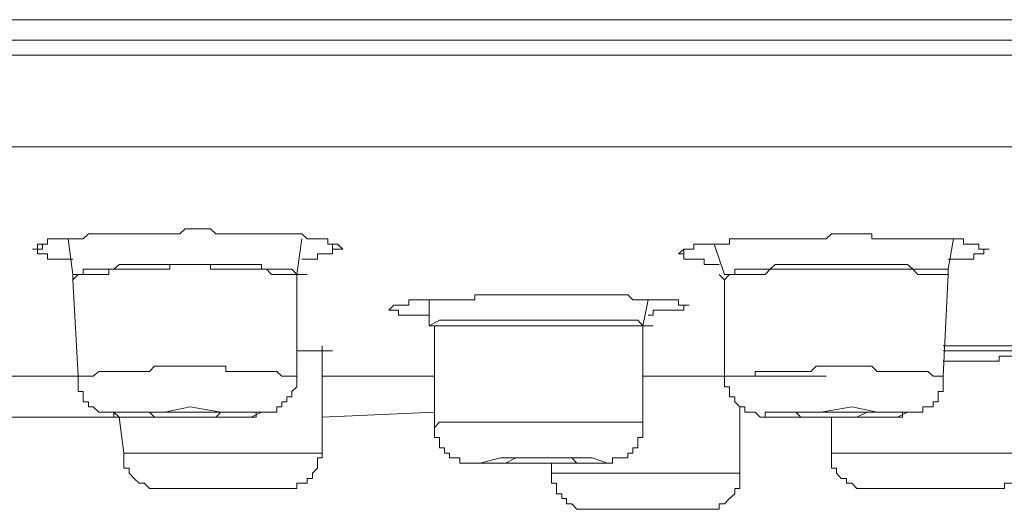
# Model space of a CAD drawing. Units: inches. Extents: x -294 to 952, y -700 to 196.
# Drawn here: x 345 to 364, y -41 to -32 of the extents above; entities that cross this region are included whole.
import ezdxf

# ---------------------------------------------------------------- set-up
doc = ezdxf.new("R2010")
doc.units = ezdxf.units.IN
doc.header["$MEASUREMENT"] = 0
doc.layers.add('图层 1', color=7, linetype='Continuous')

msp = doc.modelspace()

# ---------------------------------------------------------------- linework, layer by layer
at = {"layer": '图层 1', "color": 7, "lineweight": 9}
for points in [[(389.916, -32.196), (294.209, -32.196)], [(389.916, -32.577), (294.209, -32.577)], [(389.916, -32.577), (294.209, -32.577)], [(389.916, -32.864), (294.209, -32.864)], [(389.819, -34.581), (342.057, -34.581)], [(345.31, -36.502), (345.403, -36.502), (345.403, -36.405), (345.5, -36.405), (345.593, -36.405), (345.593, -36.307), (345.686, -36.307), (345.783, -36.307), (345.881, -36.307), (345.978, -36.307), (346.066, -36.307), (346.168, -36.307), (346.261, -36.307), (346.359, -36.215), (346.451, -36.215), (346.554, -36.215), (346.646, -36.215), (346.739, -36.215), (346.837, -36.215), (346.934, -36.215), (347.022, -36.215), (347.124, -36.215), (347.217, -36.215), (347.314, -36.215), (347.407, -36.215), (347.505, -36.215), (347.597, -36.215), (347.695, -36.215), (347.792, -36.215), (347.89, -36.215), (347.983, -36.215), (348.075, -36.215), (348.173, -36.117), (348.27, -36.117), (348.363, -36.117), (348.456, -36.117), (348.553, -36.117), (348.651, -36.117), (348.748, -36.215), (348.846, -36.215), (348.938, -36.215), (349.031, -36.215), (349.129, -36.215), (349.226, -36.215), (349.319, -36.215), (349.411, -36.215), (349.509, -36.215), (349.606, -36.215), (349.699, -36.215), (349.797, -36.215), (349.894, -36.215), (349.992, -36.215), (350.084, -36.215), (350.177, -36.215), (350.274, -36.215), (350.367, -36.215), (350.465, -36.307), (350.562, -36.307), (350.66, -36.307), (350.748, -36.307), (350.85, -36.307), (350.85, -36.405), (350.943, -36.405), (351.035, -36.405), (351.133, -36.502)], [(357.438, -36.585), (357.536, -36.502), (357.633, -36.502), (357.721, -36.502), (357.721, -36.405), (357.819, -36.405), (357.916, -36.405), (358.014, -36.405), (358.106, -36.405), (358.199, -36.405), (358.296, -36.405), (358.394, -36.405), (358.394, -36.307), (358.492, -36.307), (358.584, -36.307), (358.682, -36.307), (358.774, -36.307), (358.872, -36.307), (358.969, -36.307), (359.062, -36.307), (359.155, -36.307), (359.252, -36.307), (359.345, -36.307), (359.442, -36.307), (359.54, -36.307), (359.638, -36.307), (359.73, -36.307), (359.828, -36.307), (359.92, -36.307), (360.018, -36.307), (360.111, -36.307), (360.208, -36.307), (360.306, -36.215), (360.398, -36.215), (360.491, -36.215), (360.588, -36.215), (360.686, -36.215), (360.784, -36.215), (360.871, -36.215), (360.974, -36.215), (361.066, -36.215), (361.066, -36.307), (361.164, -36.307), (361.257, -36.307), (361.359, -36.307), (361.447, -36.307), (361.544, -36.307), (361.642, -36.307), (361.734, -36.307), (361.832, -36.307), (361.929, -36.307), (362.022, -36.307), (362.115, -36.307), (362.217, -36.307), (362.31, -36.307), (362.403, -36.307), (362.5, -36.307), (362.598, -36.307), (362.695, -36.307), (362.788, -36.307), (362.788, -36.405), (362.88, -36.405), (362.978, -36.405), (363.071, -36.405), (363.071, -36.502), (363.168, -36.502), (363.266, -36.502)], [(345.31, -36.502), (345.403, -36.502), (345.5, -36.502), (345.5, -36.405)], [(345.978, -36.307), (346.066, -36.975)], [(350.274, -36.975), (350.367, -36.307)], [(350.85, -36.307), (350.85, -36.405), (350.943, -36.405), (350.943, -36.502), (351.035, -36.502), (351.133, -36.502)], [(358.106, -36.405), (358.296, -36.975)], [(362.5, -36.873), (362.598, -36.307)], [(362.978, -36.405), (363.071, -36.405), (363.071, -36.502), (363.168, -36.502), (363.266, -36.502)], [(346.066, -36.688), (345.978, -36.688), (345.881, -36.688), (345.783, -36.688), (345.686, -36.688), (345.593, -36.688), (345.593, -36.585), (345.5, -36.585), (345.403, -36.585), (345.403, -36.502), (345.31, -36.502)], [(351.133, -36.502), (351.035, -36.502), (350.943, -36.502), (350.943, -36.585), (350.85, -36.585), (350.748, -36.585), (350.66, -36.585), (350.66, -36.688), (350.562, -36.688), (350.465, -36.688), (350.367, -36.688)], [(357.438, -36.585), (357.536, -36.585), (357.536, -36.502), (357.633, -36.502)], [(358.199, -36.785), (358.106, -36.785), (358.014, -36.785), (357.916, -36.785), (357.916, -36.688), (357.819, -36.688), (357.721, -36.688), (357.633, -36.688), (357.536, -36.688), (357.536, -36.585), (357.438, -36.585)], [(363.266, -36.502), (363.168, -36.502), (363.168, -36.585), (363.071, -36.585), (362.978, -36.585), (362.978, -36.688), (362.88, -36.688), (362.788, -36.688), (362.695, -36.688), (362.598, -36.688), (362.5, -36.688)], [(350.274, -36.975), (350.177, -36.873), (350.084, -36.873), (349.992, -36.873), (349.894, -36.873), (349.797, -36.873), (349.699, -36.873), (349.606, -36.873), (349.606, -36.785), (349.509, -36.785), (349.411, -36.785), (349.319, -36.785), (349.226, -36.785), (349.129, -36.785), (349.031, -36.785), (348.938, -36.785), (348.846, -36.785), (348.748, -36.785), (348.651, -36.785), (348.553, -36.785), (348.456, -36.785), (348.363, -36.785), (348.27, -36.785), (348.173, -36.785), (348.075, -36.785), (347.983, -36.785), (347.89, -36.785), (347.792, -36.785), (347.695, -36.785), (347.597, -36.785), (347.505, -36.785), (347.407, -36.785), (347.314, -36.785), (347.217, -36.785), (347.124, -36.785), (347.022, -36.785), (346.934, -36.785), (346.837, -36.873), (346.739, -36.873), (346.646, -36.873), (346.554, -36.873), (346.451, -36.873), (346.359, -36.873), (346.261, -36.873), (346.261, -36.975), (346.168, -36.975), (346.066, -36.975)], [(350.274, -36.975), (350.177, -36.975), (350.084, -36.975), (349.992, -36.975), (349.894, -36.975), (349.797, -36.975), (349.699, -36.873), (349.606, -36.873), (349.509, -36.873), (349.411, -36.873), (349.319, -36.873), (349.226, -36.873), (349.129, -36.873), (349.031, -36.873), (348.938, -36.873), (348.846, -36.873), (348.748, -36.873), (348.651, -36.873), (348.651, -36.785), (348.553, -36.785), (348.456, -36.785), (348.363, -36.785), (348.27, -36.785), (348.173, -36.785), (348.075, -36.785), (347.983, -36.785), (347.89, -36.785), (347.89, -36.873), (347.792, -36.873), (347.695, -36.873), (347.597, -36.873), (347.505, -36.873), (347.407, -36.873), (347.314, -36.873), (347.217, -36.873), (347.124, -36.873), (347.022, -36.873), (346.934, -36.873), (346.837, -36.873), (346.739, -36.873), (346.739, -36.975), (346.646, -36.975), (346.554, -36.975), (346.451, -36.975), (346.359, -36.975), (346.261, -36.975), (346.168, -36.975), (346.066, -37.073)], [(362.5, -36.873), (362.403, -36.873), (362.31, -36.873), (362.217, -36.873), (362.115, -36.873), (362.022, -36.873), (361.929, -36.873), (361.832, -36.873), (361.734, -36.785), (361.642, -36.785), (361.544, -36.785), (361.447, -36.785), (361.359, -36.785), (361.257, -36.785), (361.164, -36.785), (361.066, -36.785), (360.974, -36.785), (360.871, -36.785), (360.784, -36.785), (360.686, -36.785), (360.588, -36.785), (360.491, -36.785), (360.398, -36.785), (360.306, -36.785), (360.208, -36.785), (360.111, -36.785), (360.018, -36.785), (359.92, -36.785), (359.828, -36.785), (359.73, -36.785), (359.638, -36.785), (359.54, -36.785), (359.442, -36.785), (359.345, -36.785), (359.252, -36.785), (359.155, -36.873), (359.062, -36.873), (358.969, -36.873), (358.872, -36.873), (358.774, -36.873), (358.682, -36.873), (358.584, -36.873), (358.492, -36.873), (358.492, -36.975), (358.394, -36.975), (358.296, -36.975)], [(362.5, -36.975), (362.403, -36.975), (362.31, -36.975), (362.217, -36.975), (362.115, -36.975), (362.022, -36.975), (361.929, -36.975), (361.832, -36.873), (361.734, -36.873), (361.642, -36.873), (361.544, -36.873), (361.447, -36.873), (361.359, -36.873), (361.257, -36.873), (361.164, -36.873), (361.066, -36.873), (360.974, -36.873), (360.871, -36.873), (360.784, -36.873), (360.686, -36.873), (360.588, -36.873), (360.491, -36.873), (360.398, -36.873), (360.306, -36.873), (360.208, -36.873), (360.111, -36.873), (360.018, -36.873), (359.92, -36.873), (359.828, -36.873), (359.73, -36.873), (359.638, -36.873), (359.54, -36.873), (359.442, -36.873), (359.345, -36.873), (359.252, -36.873), (359.155, -36.873), (359.062, -36.975), (358.969, -36.975), (358.872, -36.975), (358.774, -36.975), (358.682, -36.975), (358.584, -36.975), (358.492, -36.975), (358.394, -36.975), (358.296, -37.073)], [(362.5, -36.975), (362.5, -36.873)], [(346.066, -36.975), (346.066, -37.073)], [(346.066, -37.073), (346.168, -38.882)], [(350.274, -38.882), (350.274, -36.975)], [(350.274, -36.975), (350.465, -36.975)], [(358.199, -36.975), (358.296, -37.073)], [(358.296, -37.073), (358.296, -38.882)], [(362.403, -38.882), (362.5, -36.975)], [(357.633, -37.551), (357.536, -37.551), (357.438, -37.551), (357.438, -37.453), (357.341, -37.453), (357.248, -37.453), (357.15, -37.453), (357.053, -37.453), (356.96, -37.453), (356.868, -37.453), (356.765, -37.453), (356.673, -37.453), (356.58, -37.453), (356.482, -37.356), (356.385, -37.356), (356.195, -37.356), (356.102, -37.356), (356.009, -37.356), (355.912, -37.356), (355.814, -37.356), (355.717, -37.356), (355.624, -37.356), (355.527, -37.356), (355.434, -37.356), (355.331, -37.356), (355.244, -37.356), (355.146, -37.356), (355.049, -37.356), (354.951, -37.356), (354.766, -37.356), (354.668, -37.356), (354.571, -37.356), (354.473, -37.356), (354.381, -37.356), (354.288, -37.356), (354.19, -37.356), (354.093, -37.356), (354, -37.356), (353.908, -37.356), (353.81, -37.356), (353.712, -37.356), (353.615, -37.356), (353.615, -37.453), (353.522, -37.453), (353.425, -37.453), (353.235, -37.453), (353.137, -37.453), (353.044, -37.453), (352.952, -37.453), (352.854, -37.453), (352.757, -37.453), (352.664, -37.453), (352.566, -37.453), (352.474, -37.453), (352.376, -37.453), (352.376, -37.551), (352.279, -37.551), (352.181, -37.551), (352.093, -37.551), (351.996, -37.644)], [(352.757, -37.453), (352.757, -37.936)], [(356.765, -37.936), (356.868, -37.453)], [(357.438, -37.453), (357.438, -37.551), (357.536, -37.551), (357.633, -37.551)], [(351.996, -37.644), (352.093, -37.644), (352.181, -37.644), (352.181, -37.741), (352.279, -37.741), (352.376, -37.741), (352.474, -37.741), (352.566, -37.741), (352.664, -37.741), (352.757, -37.741)], [(356.868, -37.741), (356.96, -37.741), (356.96, -37.644), (357.053, -37.644), (357.15, -37.644), (357.248, -37.644), (357.341, -37.644), (357.438, -37.644), (357.536, -37.644), (357.536, -37.551), (357.633, -37.551)], [(352.757, -37.936), (352.952, -37.834), (353.425, -37.834), (354, -37.834), (354.766, -37.834), (355.527, -37.834), (356.195, -37.834), (356.673, -37.834), (356.765, -37.936)], [(356.765, -37.936), (356.673, -37.936), (356.58, -37.936), (356.482, -37.936), (356.385, -37.936), (356.292, -37.936), (356.102, -37.936), (356.009, -37.936), (355.912, -37.936), (355.814, -37.936), (355.717, -37.936), (355.624, -37.936), (355.434, -37.936), (355.331, -37.936), (355.244, -37.936), (355.146, -37.936), (355.049, -37.936), (354.951, -37.936), (354.766, -37.936), (354.668, -37.936), (354.571, -37.936), (354.473, -37.936), (354.381, -37.936), (354.288, -37.936), (354.093, -37.936), (354, -37.936), (353.908, -37.936), (353.81, -37.936), (353.712, -37.936), (353.615, -37.936), (353.522, -37.936), (353.332, -37.936), (353.235, -37.936), (353.137, -37.936), (353.044, -37.936), (352.952, -37.936), (352.854, -37.936)], [(352.854, -37.936), (352.854, -39.848)], [(356.765, -39.745), (356.765, -37.936)], [(356.765, -37.936), (356.96, -37.936)], [(350.274, -38.409), (350.748, -38.409)], [(350.748, -38.409), (350.274, -38.409)], [(350.748, -38.409), (350.748, -38.316)], [(350.748, -38.409), (350.943, -38.409)], [(350.748, -40.326), (350.748, -38.409)], [(362.88, -38.316), (362.403, -38.316)], [(362.403, -38.316), (362.88, -38.316)], [(362.403, -38.409), (364.031, -38.409)], [(364.031, -38.409), (362.403, -38.409)], [(350.274, -38.882), (350.177, -38.882), (350.084, -38.882), (349.992, -38.882), (349.894, -38.794), (349.797, -38.794), (349.699, -38.794), (349.606, -38.794), (349.509, -38.794), (349.411, -38.794), (349.319, -38.794), (349.226, -38.794), (349.129, -38.794), (349.031, -38.794), (348.938, -38.794), (348.938, -38.697), (348.846, -38.697), (348.748, -38.697), (348.651, -38.697), (348.553, -38.697), (348.456, -38.697), (348.363, -38.697), (348.27, -38.697), (348.173, -38.697), (348.075, -38.697), (347.983, -38.697), (347.89, -38.697), (347.792, -38.697), (347.695, -38.697), (347.597, -38.697), (347.505, -38.794), (347.407, -38.794), (347.314, -38.794), (347.217, -38.794), (347.124, -38.794), (347.022, -38.794), (346.934, -38.794), (346.837, -38.794), (346.739, -38.794), (346.646, -38.794), (346.554, -38.794), (346.451, -38.882), (346.359, -38.882), (346.261, -38.882), (346.168, -38.882)], [(362.403, -38.882), (362.31, -38.882), (362.217, -38.882), (362.115, -38.794), (362.022, -38.794), (361.929, -38.794), (361.832, -38.794), (361.734, -38.794), (361.642, -38.794), (361.544, -38.794), (361.447, -38.794), (361.359, -38.794), (361.257, -38.794), (361.164, -38.794), (361.066, -38.697), (360.974, -38.697), (360.871, -38.697), (360.784, -38.697), (360.686, -38.697), (360.588, -38.697), (360.491, -38.697), (360.398, -38.697), (360.306, -38.697), (360.208, -38.697), (360.111, -38.697), (360.018, -38.697), (359.92, -38.794), (359.828, -38.794), (359.73, -38.794), (359.638, -38.794), (359.54, -38.794), (359.442, -38.794), (359.345, -38.794), (359.252, -38.794), (359.155, -38.794), (359.062, -38.794), (358.969, -38.794), (358.872, -38.794), (358.872, -38.882), (358.774, -38.882), (358.682, -38.882), (358.584, -38.882), (358.492, -38.882), (358.394, -38.882), (358.296, -38.882)], [(344.447, -38.882), (346.168, -38.882)], [(346.168, -38.882), (346.168, -38.98), (346.168, -39.082), (346.168, -39.17), (346.261, -39.17), (346.261, -39.272), (346.261, -39.365), (346.359, -39.365), (346.359, -39.458), (346.451, -39.458), (346.554, -39.56), (346.646, -39.56), (346.739, -39.56), (346.837, -39.56), (346.837, -39.653), (346.934, -39.653), (347.022, -39.653), (347.124, -39.653), (347.217, -39.653), (347.314, -39.653), (347.407, -39.653), (347.505, -39.653), (347.597, -39.653), (347.695, -39.653), (347.792, -39.653), (347.89, -39.653), (347.983, -39.653), (348.075, -39.653), (348.173, -39.653), (348.27, -39.653), (348.363, -39.653), (348.456, -39.653), (348.553, -39.653), (348.651, -39.653), (348.748, -39.653), (348.846, -39.653), (348.938, -39.653), (349.031, -39.653), (349.129, -39.653), (349.226, -39.653), (349.319, -39.653), (349.411, -39.653), (349.509, -39.653), (349.509, -39.56), (349.606, -39.56), (349.699, -39.56), (349.797, -39.56), (349.894, -39.56), (349.894, -39.458), (349.992, -39.458), (349.992, -39.365), (350.084, -39.365), (350.084, -39.272), (350.177, -39.272), (350.177, -39.17), (350.274, -39.082), (350.274, -38.98), (350.274, -38.882)], [(350.748, -38.882), (352.854, -38.882)], [(356.765, -38.882), (356.868, -38.882), (356.96, -38.882), (357.053, -38.882), (357.15, -38.882), (357.248, -38.882), (357.341, -38.882), (357.438, -38.882), (357.536, -38.882), (357.633, -38.882), (357.721, -38.882), (357.819, -38.882), (357.916, -38.882), (358.106, -38.882)], [(358.296, -38.882), (357.536, -38.882)], [(358.106, -38.882), (360.208, -38.882)], [(358.296, -38.882), (358.106, -38.882)], [(358.296, -38.882), (358.296, -38.98), (358.296, -39.082), (358.394, -39.082), (358.394, -39.17), (358.394, -39.272), (358.492, -39.272), (358.492, -39.365), (358.584, -39.458), (358.682, -39.458), (358.682, -39.56), (358.774, -39.56), (358.872, -39.56), (358.969, -39.653), (359.062, -39.653), (359.155, -39.653), (359.252, -39.653), (359.345, -39.653), (359.442, -39.653), (359.54, -39.653), (359.638, -39.653), (359.73, -39.653), (359.828, -39.653), (359.92, -39.653), (360.018, -39.653), (360.111, -39.653), (360.208, -39.653), (360.306, -39.653), (360.398, -39.653), (360.491, -39.653), (360.588, -39.653), (360.686, -39.653), (360.784, -39.653), (360.871, -39.653), (360.974, -39.653), (361.066, -39.653), (361.164, -39.653), (361.257, -39.653), (361.359, -39.653), (361.447, -39.653), (361.544, -39.653), (361.642, -39.653), (361.642, -39.56), (361.734, -39.56), (361.832, -39.56), (361.929, -39.56), (362.022, -39.56), (362.022, -39.458), (362.115, -39.458), (362.217, -39.458), (362.217, -39.365), (362.31, -39.365), (362.31, -39.272), (362.31, -39.17), (362.403, -39.17), (362.403, -39.082), (362.403, -38.98), (362.403, -38.882)], [(347.597, -39.653), (348.075, -39.653), (348.651, -39.653), (349.129, -39.653), (349.411, -39.653), (349.606, -39.56), (349.509, -39.56), (349.226, -39.56), (348.846, -39.56), (348.27, -39.458), (347.792, -39.56), (347.314, -39.56), (347.022, -39.56), (346.837, -39.56), (346.934, -39.653), (347.217, -39.653), (347.597, -39.653), (347.597, -39.653)], [(358.584, -40.701), (358.584, -39.458)], [(359.638, -39.653), (360.111, -39.653), (360.686, -39.653), (361.164, -39.653), (361.544, -39.653), (361.734, -39.56), (361.544, -39.56), (361.164, -39.56), (360.686, -39.458), (360.111, -39.56), (359.638, -39.56), (359.252, -39.56), (359.062, -39.56), (359.062, -39.653), (359.252, -39.653), (359.638, -39.653), (359.638, -39.653)], [(347.022, -39.653), (343.974, -39.653)], [(346.934, -39.653), (347.022, -40.326)], [(347.89, -39.653), (348.173, -39.653), (348.456, -39.653), (348.748, -39.653), (348.846, -39.56), (348.938, -39.56), (348.748, -39.56), (348.553, -39.56), (348.27, -39.56), (347.983, -39.56), (347.695, -39.56), (347.505, -39.56), (347.597, -39.653), (347.89, -39.653), (347.89, -39.653)], [(352.854, -39.56), (350.748, -39.653)], [(360.306, -39.653), (360.306, -40.326)], [(356.765, -39.745), (356.673, -39.745), (356.58, -39.745), (356.482, -39.745), (356.385, -39.745), (356.292, -39.745), (356.195, -39.745), (356.102, -39.745), (356.009, -39.745), (355.912, -39.745), (355.814, -39.745), (355.717, -39.745), (355.527, -39.745), (355.434, -39.745), (355.331, -39.745), (355.244, -39.745), (355.146, -39.745), (355.049, -39.745), (354.951, -39.745), (354.858, -39.745), (354.766, -39.745), (354.668, -39.745), (354.571, -39.745), (354.473, -39.745), (354.381, -39.745), (354.288, -39.745), (354.19, -39.745), (354.093, -39.745), (354, -39.745), (353.908, -39.745), (353.712, -39.745), (353.615, -39.745), (353.522, -39.745), (353.425, -39.745), (353.332, -39.745), (353.235, -39.745), (353.137, -39.745), (353.044, -39.745), (352.952, -39.745), (352.854, -39.848)], [(352.854, -39.848), (352.854, -39.94), (352.854, -40.033), (352.952, -40.033), (352.952, -40.131), (352.952, -40.228), (353.044, -40.228), (353.044, -40.326), (353.137, -40.326), (353.137, -40.413), (353.235, -40.413), (353.332, -40.413), (353.332, -40.511), (353.425, -40.511), (353.522, -40.511), (353.615, -40.511), (353.712, -40.511), (353.81, -40.511), (353.908, -40.511), (354, -40.511), (354.093, -40.511), (354.19, -40.511), (354.288, -40.511), (354.381, -40.511), (354.473, -40.511), (354.571, -40.511), (354.668, -40.511), (354.766, -40.511), (354.858, -40.511), (354.951, -40.511), (355.049, -40.511), (355.146, -40.511), (355.244, -40.511), (355.331, -40.511), (355.434, -40.511), (355.527, -40.511), (355.624, -40.511), (355.717, -40.511), (355.814, -40.511), (355.912, -40.511), (356.009, -40.511), (356.102, -40.511), (356.195, -40.511), (356.195, -40.413), (356.292, -40.413), (356.385, -40.413), (356.482, -40.413), (356.482, -40.326), (356.58, -40.326), (356.58, -40.228), (356.673, -40.228), (356.673, -40.131), (356.673, -40.033), (356.765, -40.033), (356.765, -39.94), (356.765, -39.848), (356.765, -39.745)], [(347.022, -40.326), (349.031, -40.326)], [(347.022, -40.326), (347.022, -40.413), (347.022, -40.511), (347.022, -40.608), (347.124, -40.608), (347.124, -40.701), (347.217, -40.799), (347.314, -40.891), (347.407, -40.891), (347.505, -40.989), (347.597, -40.989), (347.695, -40.989)], [(349.031, -40.326), (350.748, -40.326)], [(349.992, -40.989), (350.084, -40.989), (350.177, -40.989), (350.274, -40.989), (350.274, -40.891), (350.367, -40.891), (350.465, -40.891), (350.465, -40.799), (350.562, -40.799), (350.562, -40.701), (350.66, -40.608), (350.66, -40.511), (350.66, -40.413), (350.748, -40.413), (350.748, -40.326)], [(354.19, -40.511), (354.571, -40.511), (355.146, -40.511), (355.527, -40.511), (355.912, -40.511), (356.102, -40.511), (355.814, -40.413), (355.527, -40.413), (355.049, -40.413), (354.571, -40.413), (354.093, -40.413), (353.712, -40.511), (353.615, -40.511), (353.81, -40.511), (354.19, -40.511), (354.19, -40.511)], [(360.306, -40.326), (362.695, -40.326)], [(360.306, -40.326), (360.306, -40.413), (360.306, -40.511), (360.306, -40.608), (360.398, -40.608), (360.398, -40.701), (360.491, -40.799), (360.588, -40.799), (360.588, -40.891), (360.686, -40.891), (360.784, -40.989), (360.871, -40.989), (360.974, -40.989)], [(362.695, -40.326), (364.031, -40.326)], [(363.266, -40.989), (363.358, -40.989), (363.456, -40.989), (363.553, -40.989), (363.553, -40.891), (363.651, -40.891), (363.739, -40.891), (363.739, -40.799), (363.836, -40.799), (363.836, -40.701), (363.934, -40.608), (363.934, -40.511), (363.934, -40.413), (364.031, -40.413), (364.031, -40.326)], [(355.049, -40.511), (355.049, -40.701)], [(355.049, -40.701), (358.584, -40.701)], [(355.049, -40.701), (355.049, -40.799), (355.049, -40.891), (355.146, -40.891), (355.146, -40.989), (355.146, -41.091), (355.244, -41.091), (355.244, -41.179), (355.331, -41.179), (355.331, -41.277), (355.434, -41.277), (355.527, -41.379), (355.624, -41.379), (355.717, -41.379), (355.814, -41.379)], [(357.916, -41.379), (358.014, -41.379), (358.106, -41.379), (358.199, -41.379), (358.199, -41.277), (358.296, -41.277), (358.394, -41.179), (358.492, -41.091), (358.492, -40.989), (358.584, -40.989), (358.584, -40.891), (358.584, -40.799), (358.584, -40.701)], [(347.695, -40.989), (348.938, -40.989)], [(348.938, -40.989), (349.992, -40.989)], [(360.974, -40.989), (362.5, -40.989)], [(362.5, -40.989), (363.266, -40.989)], [(355.814, -41.379), (357.916, -41.379)]]:
    msp.add_lwpolyline(points, dxfattribs=at)
for points, knots in [([(352.757, -37.936), (352.757, -37.936), (352.854, -37.936), (352.854, -37.936), (352.854, -37.936), (352.757, -37.936), (352.757, -37.936), (352.757, -37.936), (352.757, -37.936), (352.757, -37.936)], [0, 0, 0, 0, 1, 1, 1, 2, 2, 2, 3, 3, 3, 3]), ([(362.403, -38.599), (362.403, -38.599), (362.598, -38.599), (362.598, -38.599), (362.598, -38.599), (362.695, -38.599), (362.695, -38.599), (362.695, -38.599), (362.788, -38.599), (362.788, -38.599), (362.788, -38.599), (362.88, -38.599), (362.88, -38.599), (362.88, -38.599), (362.978, -38.599), (362.978, -38.599), (362.978, -38.599), (363.071, -38.599), (363.071, -38.599), (363.071, -38.599), (363.168, -38.599), (363.168, -38.599), (363.168, -38.599), (363.266, -38.599), (363.266, -38.599), (363.266, -38.599), (363.358, -38.599), (363.358, -38.599), (363.358, -38.599), (363.456, -38.599), (363.456, -38.599), (363.456, -38.599), (363.456, -38.507), (363.456, -38.507), (363.456, -38.507), (363.553, -38.507), (363.553, -38.507), (363.553, -38.507), (363.651, -38.507), (363.651, -38.507), (363.651, -38.507), (363.739, -38.507), (363.739, -38.507), (363.739, -38.507), (363.836, -38.507), (363.836, -38.507), (363.836, -38.507), (363.934, -38.507), (363.934, -38.507), (363.934, -38.507), (364.031, -38.507), (364.031, -38.507), (364.031, -38.507), (364.124, -38.507), (364.124, -38.507), (364.124, -38.507), (364.217, -38.507), (364.217, -38.507), (364.217, -38.507), (364.314, -38.507), (364.314, -38.507), (364.314, -38.507), (364.412, -38.507), (364.412, -38.507), (364.412, -38.507), (364.509, -38.507), (364.509, -38.507), (364.509, -38.507), (364.602, -38.507), (364.602, -38.507), (364.602, -38.507), (364.602, -38.409), (364.602, -38.409), (364.602, -38.409), (364.695, -38.409), (364.695, -38.409), (364.695, -38.409), (364.602, -38.409), (364.602, -38.409), (364.602, -38.409), (364.509, -38.409), (364.509, -38.409), (364.509, -38.409), (364.412, -38.409), (364.412, -38.409), (364.412, -38.409), (364.314, -38.409), (364.314, -38.409), (364.314, -38.409), (364.314, -38.316), (364.314, -38.316), (364.314, -38.316), (364.217, -38.316), (364.217, -38.316), (364.217, -38.316), (364.124, -38.316), (364.124, -38.316), (364.124, -38.316), (364.031, -38.316), (364.031, -38.316), (364.031, -38.316), (363.934, -38.316), (363.934, -38.316), (363.934, -38.316), (363.836, -38.316), (363.836, -38.316), (363.836, -38.316), (363.739, -38.316), (363.739, -38.316), (363.739, -38.316), (363.651, -38.316), (363.651, -38.316), (363.651, -38.316), (363.553, -38.316), (363.553, -38.316), (363.553, -38.316), (363.456, -38.316), (363.456, -38.316), (363.456, -38.316), (363.358, -38.316), (363.358, -38.316), (363.358, -38.316), (363.266, -38.316), (363.266, -38.316), (363.266, -38.316), (363.168, -38.316), (363.168, -38.316), (363.168, -38.316), (363.071, -38.316), (363.071, -38.316), (363.071, -38.316), (362.978, -38.316), (362.978, -38.316), (362.978, -38.316), (362.88, -38.316), (362.88, -38.316)], [0, 0, 0, 0, 1, 1, 1, 2, 2, 2, 3, 3, 3, 4, 4, 4, 5, 5, 5, 6, 6, 6, 7, 7, 7, 8, 8, 8, 9, 9, 9, 10, 10, 10, 11, 11, 11, 12, 12, 12, 13, 13, 13, 14, 14, 14, 15, 15, 15, 16, 16, 16, 17, 17, 17, 18, 18, 18, 19, 19, 19, 20, 20, 20, 21, 21, 21, 22, 22, 22, 23, 23, 23, 24, 24, 24, 25, 25, 25, 26, 26, 26, 27, 27, 27, 28, 28, 28, 29, 29, 29, 30, 30, 30, 31, 31, 31, 32, 32, 32, 33, 33, 33, 34, 34, 34, 35, 35, 35, 36, 36, 36, 37, 37, 37, 38, 38, 38, 39, 39, 39, 40, 40, 40, 41, 41, 41, 42, 42, 42, 43, 43, 43, 44, 44, 44, 45, 45, 45, 45]), ([(359.92, -39.653), (359.92, -39.653), (360.208, -39.653), (360.208, -39.653), (360.208, -39.653), (360.491, -39.653), (360.491, -39.653), (360.491, -39.653), (360.784, -39.653), (360.784, -39.653), (360.784, -39.653), (360.974, -39.56), (360.974, -39.56), (360.974, -39.56), (361.164, -39.56), (361.164, -39.56), (361.164, -39.56), (360.974, -39.56), (360.974, -39.56), (360.974, -39.56), (360.784, -39.56), (360.784, -39.56), (360.784, -39.56), (360.491, -39.56), (360.491, -39.56), (360.491, -39.56), (360.208, -39.56), (360.208, -39.56), (360.208, -39.56), (360.018, -39.56), (360.018, -39.56), (360.018, -39.56), (359.73, -39.56), (359.73, -39.56), (359.73, -39.56), (359.638, -39.56), (359.638, -39.56), (359.638, -39.56), (359.73, -39.653), (359.73, -39.653), (359.73, -39.653), (359.92, -39.653), (359.92, -39.653), (359.92, -39.653), (359.92, -39.653), (359.92, -39.653)], [0, 0, 0, 0, 1, 1, 1, 2, 2, 2, 3, 3, 3, 4, 4, 4, 5, 5, 5, 6, 6, 6, 7, 7, 7, 8, 8, 8, 9, 9, 9, 10, 10, 10, 11, 11, 11, 12, 12, 12, 13, 13, 13, 14, 14, 14, 15, 15, 15, 15]), ([(354.381, -40.511), (354.381, -40.511), (354.668, -40.511), (354.668, -40.511), (354.668, -40.511), (354.951, -40.511), (354.951, -40.511), (354.951, -40.511), (355.244, -40.511), (355.244, -40.511), (355.244, -40.511), (355.434, -40.511), (355.434, -40.511), (355.434, -40.511), (355.527, -40.511), (355.527, -40.511), (355.527, -40.511), (355.434, -40.413), (355.434, -40.413), (355.434, -40.413), (355.244, -40.413), (355.244, -40.413), (355.244, -40.413), (354.951, -40.413), (354.951, -40.413), (354.951, -40.413), (354.668, -40.413), (354.668, -40.413), (354.668, -40.413), (354.381, -40.413), (354.381, -40.413), (354.381, -40.413), (354.19, -40.511), (354.19, -40.511), (354.19, -40.511), (354.093, -40.511), (354.093, -40.511), (354.093, -40.511), (354.19, -40.511), (354.19, -40.511), (354.19, -40.511), (354.381, -40.511), (354.381, -40.511), (354.381, -40.511), (354.381, -40.511), (354.381, -40.511)], [0, 0, 0, 0, 1, 1, 1, 2, 2, 2, 3, 3, 3, 4, 4, 4, 5, 5, 5, 6, 6, 6, 7, 7, 7, 8, 8, 8, 9, 9, 9, 10, 10, 10, 11, 11, 11, 12, 12, 12, 13, 13, 13, 14, 14, 14, 15, 15, 15, 15])]:
    msp.add_open_spline(points, degree=3, knots=knots, dxfattribs=at)

doc.saveas('drawing.dxf')
